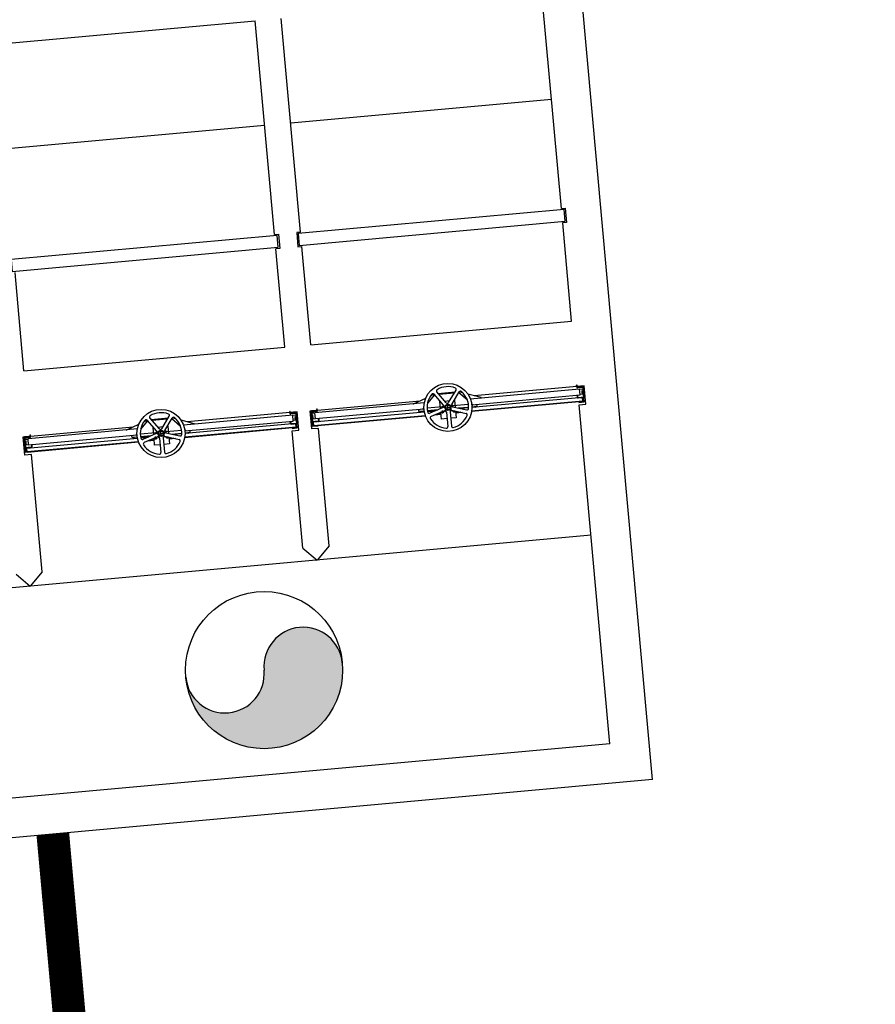
# Model space of a CAD drawing. Extents: x -5046 to 4145, y 952 to 16409.
# Drawn here: x -1962 to -1955, y 14045 to 14052 of the extents above; entities that cross this region are included whole.
import ezdxf

# ---------------------------------------------------------------- set-up
doc = ezdxf.new("R2010")
doc.units = 0
doc.header["$MEASUREMENT"] = 0
doc.linetypes.add('DASHDOT', pattern=[1, 0.5, -0.25, 0, -0.25])
for name, color, linetype in [('A-CONCR', 4, 'CONTINUOUS'), ('A-CONCR-VIST', 2, 'CONTINUOUS'), ('H-TUBULAÇÃO', 240, 'CONTINUOUS'), ('M-EQUIP-VIST', 2, 'CONTINUOUS'), ('M-TUBUL-VIST', 1, 'CONTINUOUS'), ('T-TUBULACOES-_EIXO_AUXILIA', 5, 'DASHDOT')]:
    doc.layers.add(name, color=color, linetype=linetype)

# ---------------------------------------------------------------- blocks, each defined once
blk = doc.blocks.new('CT2')
at = {"layer": 'M-EQUIP-VIST'}
h = blk.add_hatch(color=256, dxfattribs=at)
h.paths.add_polyline_path([(0, 0.5, 0.414214), (-0.5, 0), (0, 0, -1)])
h.paths.add_polyline_path([(0, 0), (-0.5, 0, 0.414214), (0, -0.5)])
h.paths.add_polyline_path([(0, 0), (0, -0.5, 1)])
for centre, start, end in [((0, 0.25), 90, 270), ((0, -0.25), 270, 90)]:
    blk.add_arc(centre, 0.25, start, end, dxfattribs=at)

msp = doc.modelspace()

# ---------------------------------------------------------------- linework, layer by layer
at = {"layer": 'A-CONCR'}
for p, q in [((-1956.9927, 14046.6671, 16), (-1957.9501, 14057.2154, 16)), ((-1957.6896, 14051.0267, 16), (-1957.8376, 14052.6569, 16)), ((-1962.0204, 14052.2772, 16), (-1960.0286, 14052.458, 16)), ((-1959.8806, 14050.8279, 16), (-1960.0286, 14052.458, 16)), ((-1959.6814, 14050.8459, 16), (-1959.8294, 14052.4761, 16)), ((-1957.6115, 14050.1655, 16), (-1957.6797, 14050.9172, 16)), ((-1959.6033, 14049.9847, 16), (-1959.6715, 14050.7364, 16)), ((-1959.8025, 14049.9666, 16), (-1959.8707, 14050.7183, 16)), ((-1961.7943, 14049.7858, 16), (-1961.8625, 14050.5375, 16)), ((-1959.6033, 14049.9847, 16), (-1957.6115, 14050.1655, 16)), ((-1961.7943, 14049.7858, 16), (-1959.8025, 14049.9666, 16)), ((-1957.3186, 14046.9387, 16), (-1957.5536, 14049.5281, 16)), ((-1959.6632, 14048.4329, 16), (-1959.7446, 14049.3292, 16)), ((-1959.4641, 14048.451, 16), (-1959.5454, 14049.3473, 16)), ((-1961.655, 14048.2521, 16), (-1961.7364, 14049.1484, 16)), ((-1959.6632, 14048.4329, 16), (-1959.5546, 14048.3424, 16)), ((-1959.4641, 14048.451, 16), (-1959.5546, 14048.3424, 16)), ((-1961.655, 14048.2521, 16), (-1961.7456, 14048.1435, 16)), ((-1961.8542, 14048.234, 16), (-1961.7456, 14048.1435, 16)), ((-1957.3186, 14046.9387, 16), (-1965.8834, 14046.1613, 16)), ((-1956.9927, 14046.6671, 16), (-1966.155, 14045.8354, 16))]:
    msp.add_line(p, q, dxfattribs=at)
at = {"layer": 'A-CONCR', "elevation": 16}
for points in [[(-1957.6896, 14051.0267), (-1957.6598, 14051.0294), (-1957.6498, 14050.9199), (-1957.6804, 14050.9171)], [(-1959.8806, 14050.8279), (-1959.8507, 14050.8306), (-1959.8408, 14050.721), (-1959.8714, 14050.7182)], [(-1959.6814, 14050.8459), (-1959.7113, 14050.8432), (-1959.7014, 14050.7337), (-1959.6715, 14050.7364)], [(-1957.5536, 14049.5281), (-1957.5033, 14049.5327), (-1957.516, 14049.6721), (-1958.3563, 14049.5958)], [(-1959.5454, 14049.3473), (-1959.5957, 14049.3427), (-1959.6083, 14049.4822), (-1958.7694, 14049.5583)], [(-1959.7446, 14049.3292), (-1959.6943, 14049.3338), (-1959.707, 14049.4732), (-1960.5473, 14049.3969)], [(-1961.7364, 14049.1484), (-1961.7867, 14049.1439), (-1961.7993, 14049.2833), (-1960.9604, 14049.3594)]]:
    msp.add_lwpolyline(points, dxfattribs=at)
at = {"layer": 'A-CONCR-VIST'}
msp.add_line((-1957.4632, 14048.5322, 16), (-1966.028, 14047.7548, 16), dxfattribs=at)
at = {"layer": 'H-TUBULAÇÃO'}
msp.add_circle((-1959.9603, 14047.5022, 16), 0.6, dxfattribs=at)
at = {"layer": 'M-EQUIP-VIST'}
for p, q in [((-1959.7571, 14051.6794, 16), (-1957.7653, 14051.8602, 16)), ((-1961.9481, 14051.4805, 16), (-1959.9563, 14051.6613, 16)), ((-1957.5704, 14049.6763, 16), (-1957.5738, 14049.676, 16)), ((-1957.5725, 14049.6619, 16), (-1957.5738, 14049.676, 16)), ((-1957.5691, 14049.6622, 16), (-1957.5704, 14049.6763, 16)), ((-1958.6591, 14049.604, 16), (-1958.712, 14049.5394, 16)), ((-1958.6614, 14049.6011, 16), (-1958.712, 14049.5394, 16)), ((-1958.6881, 14049.5963, 16), (-1958.6627, 14049.6081, 16)), ((-1958.6639, 14049.6092, 16), (-1958.6863, 14049.5988, 16)), ((-1958.5893, 14049.5242, 16), (-1958.6625, 14049.6078, 16)), ((-1958.5689, 14049.542, 16), (-1958.642, 14049.6257, 16)), ((-1958.6318, 14049.614, 16), (-1958.5017, 14049.6258, 16)), ((-1958.6263, 14049.6077, 16), (-1958.506, 14049.6186, 16)), ((-1958.5506, 14049.5437, 16), (-1958.4937, 14049.6391, 16)), ((-1958.5274, 14049.5298, 16), (-1958.4704, 14049.6252, 16)), ((-1958.4731, 14049.6208, 16), (-1958.4093, 14049.5668, 16)), ((-1958.4432, 14049.6185, 16), (-1958.4702, 14049.6256, 16)), ((-1958.3036, 14049.582, 16), (-1958.4029, 14049.608, 16)), ((-1958.3854, 14049.5739, 16), (-1957.5504, 14049.6497, 16)), ((-1958.374, 14049.5273, 16), (-1957.5461, 14049.6025, 16)), ((-1957.5702, 14049.5991, 16), (-1957.5668, 14049.5995, 16)), ((-1957.5702, 14049.5991, 16), (-1957.5689, 14049.5851, 16)), ((-1957.5265, 14049.6689, 16), (-1957.5668, 14049.6653, 16)), ((-1957.5668, 14049.5995, 16), (-1957.5656, 14049.5854, 16)), ((-1957.5244, 14049.6634, 16), (-1957.5661, 14049.6597, 16)), ((-1957.5241, 14049.6601, 16), (-1957.5658, 14049.6563, 16)), ((-1957.5461, 14049.6025, 16), (-1957.5504, 14049.6497, 16)), ((-1957.5501, 14049.646, 16), (-1957.5203, 14049.6487, 16)), ((-1957.5166, 14049.6088, 16), (-1957.5465, 14049.6061, 16)), ((-1957.532, 14049.6351, 16), (-1957.5321, 14049.6369, 16)), ((-1957.5314, 14049.6285, 16), (-1957.5317, 14049.6327, 16)), ((-1957.5308, 14049.6226, 16), (-1957.5311, 14049.6254, 16)), ((-1957.5295, 14049.6083, 16), (-1957.5308, 14049.6226, 16)), ((-1957.5161, 14049.6383, 16), (-1957.5278, 14049.6373, 16)), ((-1957.5252, 14049.6087, 16), (-1957.5278, 14049.6373, 16)), ((-1957.5157, 14049.5496, 16), (-1957.5265, 14049.6689, 16)), ((-1957.5088, 14049.6246, 16), (-1957.5265, 14049.623, 16)), ((-1957.5135, 14049.6097, 16), (-1957.5252, 14049.6087, 16)), ((-1957.5149, 14049.59, 16), (-1957.5211, 14049.6575, 16)), ((-1957.5203, 14049.6487, 16), (-1957.5166, 14049.6088, 16)), ((-1957.5115, 14049.5903, 16), (-1957.5177, 14049.6578, 16)), ((-1958.7368, 14049.542, 16), (-1959.5718, 14049.4662, 16)), ((-1958.8187, 14049.5353, 16), (-1958.7257, 14049.5787, 16)), ((-1958.6174, 14049.5529, 16), (-1958.6146, 14049.5531, 16)), ((-1958.6124, 14049.4982, 16), (-1958.6174, 14049.5529, 16)), ((-1958.5893, 14049.5242, 16), (-1958.5969, 14049.515, 16)), ((-1958.5812, 14049.5562, 16), (-1958.541, 14049.5598, 16)), ((-1958.5545, 14049.4855, 16), (-1958.5585, 14049.5292, 16)), ((-1958.5182, 14049.5222, 16), (-1958.5273, 14049.5298, 16)), ((-1958.5182, 14049.5222, 16), (-1958.3998, 14049.5329, 16)), ((-1958.5173, 14049.5123, 16), (-1958.5182, 14049.5222, 16)), ((-1958.5076, 14049.5628, 16), (-1958.5049, 14049.5631, 16)), ((-1958.5049, 14049.5631, 16), (-1958.4999, 14049.5084, 16)), ((-1957.5251, 14049.5522, 16), (-1958.3758, 14049.475, 16)), ((-1958.3755, 14049.5382, 16), (-1958.3638, 14049.5283, 16)), ((-1957.5254, 14049.5556, 16), (-1958.3752, 14049.4784, 16)), ((-1958.375, 14049.5352, 16), (-1958.3722, 14049.5354, 16)), ((-1957.5279, 14049.5826, 16), (-1958.3729, 14049.5059, 16)), ((-1958.3332, 14049.5163, 16), (-1958.3346, 14049.5309, 16)), ((-1957.5625, 14049.5828, 16), (-1957.5175, 14049.5869, 16)), ((-1957.5622, 14049.5795, 16), (-1957.5172, 14049.5835, 16)), ((-1957.5559, 14049.546, 16), (-1957.5157, 14049.5496, 16)), ((-1957.5251, 14049.5522, 16), (-1957.5279, 14049.5826, 16)), ((-1960.5764, 14049.3751, 16), (-1959.7414, 14049.4509, 16)), ((-1959.7614, 14049.4774, 16), (-1959.7648, 14049.4771, 16)), ((-1959.7635, 14049.463, 16), (-1959.7648, 14049.4771, 16)), ((-1959.7601, 14049.4633, 16), (-1959.7614, 14049.4774, 16)), ((-1959.7175, 14049.47, 16), (-1959.7577, 14049.4664, 16)), ((-1959.7154, 14049.4646, 16), (-1959.7571, 14049.4608, 16)), ((-1959.7151, 14049.4612, 16), (-1959.7568, 14049.4574, 16)), ((-1959.7371, 14049.4036, 16), (-1959.7414, 14049.4509, 16)), ((-1959.7411, 14049.4471, 16), (-1959.7112, 14049.4498, 16)), ((-1959.7067, 14049.3508, 16), (-1959.7175, 14049.47, 16)), ((-1959.7059, 14049.3911, 16), (-1959.712, 14049.4586, 16)), ((-1959.7112, 14049.4498, 16), (-1959.7076, 14049.4099, 16)), ((-1959.7025, 14049.3914, 16), (-1959.7087, 14049.4589, 16)), ((-1959.5994, 14049.4008, 16), (-1959.6055, 14049.4683, 16)), ((-1959.6036, 14049.4488, 16), (-1959.5919, 14049.4499, 16)), ((-1959.596, 14049.4011, 16), (-1959.6021, 14049.4686, 16)), ((-1959.5715, 14049.4625, 16), (-1959.6013, 14049.4598, 16)), ((-1959.6013, 14049.4598, 16), (-1959.5977, 14049.4199, 16)), ((-1959.5999, 14049.4751, 16), (-1959.5582, 14049.4788, 16)), ((-1959.5996, 14049.4717, 16), (-1959.5579, 14049.4755, 16)), ((-1959.5988, 14049.4808, 16), (-1959.5586, 14049.4845, 16)), ((-1959.5689, 14049.4835, 16), (-1959.5988, 14049.4808, 16)), ((-1959.588, 14049.3615, 16), (-1959.5988, 14049.4808, 16)), ((-1959.5988, 14049.4808, 16), (-1959.5892, 14049.3753, 16)), ((-1959.5893, 14049.4213, 16), (-1959.5919, 14049.4499, 16)), ((-1959.5874, 14049.4485, 16), (-1959.5875, 14049.4503, 16)), ((-1959.5868, 14049.4419, 16), (-1959.5871, 14049.4461, 16)), ((-1959.5819, 14049.3961, 16), (-1958.7369, 14049.4728, 16)), ((-1959.5795, 14049.3691, 16), (-1958.7297, 14049.4462, 16)), ((-1959.5675, 14049.419, 16), (-1959.5718, 14049.4662, 16)), ((-1958.7397, 14049.4941, 16), (-1959.5675, 14049.419, 16)), ((-1959.5569, 14049.496, 16), (-1959.5536, 14049.4963, 16)), ((-1959.5557, 14049.4819, 16), (-1959.5569, 14049.496, 16)), ((-1959.5523, 14049.4822, 16), (-1959.5536, 14049.4963, 16)), ((-1958.7778, 14049.4759, 16), (-1958.7791, 14049.4906, 16)), ((-1958.738, 14049.4795, 16), (-1958.7778, 14049.4759, 16)), ((-1958.7401, 14049.5051, 16), (-1958.7499, 14049.4932, 16)), ((-1958.7401, 14049.502, 16), (-1958.7429, 14049.5018, 16)), ((-1958.7153, 14049.5043, 16), (-1958.5969, 14049.515, 16)), ((-1958.6338, 14049.489, 16), (-1958.7132, 14049.4818, 16)), ((-1958.7132, 14049.4818, 16), (-1958.6338, 14049.489, 16)), ((-1958.712, 14049.4751, 16), (-1958.654, 14049.4803, 16)), ((-1958.654, 14049.4803, 16), (-1958.712, 14049.4751, 16)), ((-1958.5933, 14049.5063, 16), (-1958.6955, 14049.4626, 16)), ((-1958.5826, 14049.4814, 16), (-1958.6848, 14049.4377, 16)), ((-1958.6084, 14049.4539, 16), (-1958.6574, 14049.4494, 16)), ((-1958.6087, 14049.4572, 16), (-1958.6473, 14049.4537, 16)), ((-1958.6051, 14049.4178, 16), (-1958.6098, 14049.4698, 16)), ((-1958.5864, 14049.4736, 16), (-1958.6094, 14049.4715, 16)), ((-1958.5968, 14049.4611, 16), (-1958.5989, 14049.4841, 16)), ((-1958.596, 14049.5052, 16), (-1958.5969, 14049.515, 16)), ((-1958.5765, 14049.4772, 16), (-1958.5819, 14049.4817, 16)), ((-1958.5784, 14049.5054, 16), (-1958.5347, 14049.5093, 16)), ((-1958.5765, 14049.4772, 16), (-1958.5692, 14049.4778, 16)), ((-1958.5669, 14049.472, 16), (-1958.5569, 14049.3614, 16)), ((-1958.5399, 14049.4745, 16), (-1958.5299, 14049.3638, 16)), ((-1958.5388, 14049.4806, 16), (-1958.5315, 14049.4813, 16)), ((-1958.5269, 14049.4867, 16), (-1958.5315, 14049.4813, 16)), ((-1958.5262, 14049.4865, 16), (-1958.4178, 14049.4619, 16)), ((-1958.5211, 14049.4795, 16), (-1958.5027, 14049.4812, 16)), ((-1958.5202, 14049.513, 16), (-1958.4118, 14049.4883, 16)), ((-1958.5086, 14049.4691, 16), (-1958.5098, 14049.4828, 16)), ((-1958.4973, 14049.48, 16), (-1958.4926, 14049.4281, 16)), ((-1958.4576, 14049.4709, 16), (-1958.4962, 14049.4674, 16)), ((-1958.4469, 14049.4685, 16), (-1958.4959, 14049.4641, 16)), ((-1958.4772, 14049.5032, 16), (-1958.3978, 14049.5104, 16)), ((-1958.3978, 14049.5036, 16), (-1958.4558, 14049.4983, 16)), ((-1958.373, 14049.5127, 16), (-1958.3332, 14049.5163, 16)), ((-1961.0097, 14049.3364, 16), (-1960.9167, 14049.3798, 16)), ((-1960.8501, 14049.4051, 16), (-1960.903, 14049.3405, 16)), ((-1960.8524, 14049.4022, 16), (-1960.903, 14049.3405, 16)), ((-1960.8791, 14049.3974, 16), (-1960.8537, 14049.4092, 16)), ((-1960.8549, 14049.4103, 16), (-1960.8773, 14049.3999, 16)), ((-1960.7803, 14049.3253, 16), (-1960.8534, 14049.4089, 16)), ((-1960.7598, 14049.3432, 16), (-1960.833, 14049.4268, 16)), ((-1960.8228, 14049.4151, 16), (-1960.6927, 14049.4269, 16)), ((-1960.8173, 14049.4088, 16), (-1960.697, 14049.4197, 16)), ((-1960.7416, 14049.3448, 16), (-1960.6847, 14049.4403, 16)), ((-1960.7183, 14049.3309, 16), (-1960.6614, 14049.4264, 16)), ((-1960.664, 14049.422, 16), (-1960.6003, 14049.368, 16)), ((-1960.6342, 14049.4196, 16), (-1960.6612, 14049.4267, 16)), ((-1960.4946, 14049.3832, 16), (-1960.5939, 14049.4091, 16)), ((-1960.565, 14049.3284, 16), (-1959.7371, 14049.4036, 16)), ((-1959.7189, 14049.3837, 16), (-1960.5639, 14049.307, 16)), ((-1959.7612, 14049.4003, 16), (-1959.7578, 14049.4006, 16)), ((-1959.7612, 14049.4003, 16), (-1959.7599, 14049.3862, 16)), ((-1959.7578, 14049.4006, 16), (-1959.7566, 14049.3865, 16)), ((-1959.7535, 14049.384, 16), (-1959.7085, 14049.388, 16)), ((-1959.7532, 14049.3806, 16), (-1959.7082, 14049.3847, 16)), ((-1959.7076, 14049.4099, 16), (-1959.7374, 14049.4072, 16)), ((-1959.7229, 14049.4362, 16), (-1959.7231, 14049.438, 16)), ((-1959.7224, 14049.4296, 16), (-1959.7227, 14049.4338, 16)), ((-1959.7218, 14049.4237, 16), (-1959.7221, 14049.4265, 16)), ((-1959.7205, 14049.4094, 16), (-1959.7218, 14049.4237, 16)), ((-1959.7161, 14049.3533, 16), (-1959.7189, 14049.3837, 16)), ((-1959.7071, 14049.4395, 16), (-1959.7188, 14049.4384, 16)), ((-1959.7162, 14049.4098, 16), (-1959.7188, 14049.4384, 16)), ((-1959.6998, 14049.4257, 16), (-1959.7175, 14049.4241, 16)), ((-1959.7045, 14049.4109, 16), (-1959.7162, 14049.4098, 16)), ((-1959.6083, 14049.434, 16), (-1959.5906, 14049.4356, 16)), ((-1959.601, 14049.4203, 16), (-1959.5893, 14049.4213, 16)), ((-1959.5977, 14049.4199, 16), (-1959.5679, 14049.4226, 16)), ((-1959.5479, 14049.4026, 16), (-1959.5929, 14049.3985, 16)), ((-1959.5476, 14049.3992, 16), (-1959.5926, 14049.3952, 16)), ((-1959.5862, 14049.436, 16), (-1959.5865, 14049.4388, 16)), ((-1959.5849, 14049.4217, 16), (-1959.5862, 14049.436, 16)), ((-1959.5792, 14049.3657, 16), (-1959.5819, 14049.3961, 16)), ((-1959.5792, 14049.3657, 16), (-1958.7285, 14049.443, 16)), ((-1959.5432, 14049.4201, 16), (-1959.5466, 14049.4197, 16)), ((-1959.5466, 14049.4197, 16), (-1959.5453, 14049.4057, 16)), ((-1959.5432, 14049.4201, 16), (-1959.542, 14049.406, 16)), ((-1958.5624, 14049.4217, 16), (-1958.6051, 14049.4178, 16)), ((-1958.4926, 14049.4281, 16), (-1958.5354, 14049.4242, 16)), ((-1960.9278, 14049.3432, 16), (-1961.7628, 14049.2674, 16)), ((-1960.9307, 14049.2953, 16), (-1961.7585, 14049.2201, 16)), ((-1961.7479, 14049.2971, 16), (-1961.7446, 14049.2974, 16)), ((-1961.7467, 14049.283, 16), (-1961.7479, 14049.2971, 16)), ((-1961.7433, 14049.2833, 16), (-1961.7446, 14049.2974, 16)), ((-1960.9311, 14049.3062, 16), (-1960.9409, 14049.2943, 16)), ((-1960.9311, 14049.3032, 16), (-1960.9338, 14049.3029, 16)), ((-1960.9063, 14049.3054, 16), (-1960.7879, 14049.3162, 16)), ((-1960.7843, 14049.3075, 16), (-1960.8865, 14049.2637, 16)), ((-1960.8084, 14049.354, 16), (-1960.8056, 14049.3543, 16)), ((-1960.8034, 14049.2993, 16), (-1960.8084, 14049.354, 16)), ((-1960.7803, 14049.3253, 16), (-1960.7879, 14049.3162, 16)), ((-1960.787, 14049.3063, 16), (-1960.7879, 14049.3162, 16)), ((-1960.7722, 14049.3573, 16), (-1960.732, 14049.3609, 16)), ((-1960.7694, 14049.3065, 16), (-1960.7257, 14049.3105, 16)), ((-1960.7455, 14049.2866, 16), (-1960.7495, 14049.3303, 16)), ((-1960.7092, 14049.3233, 16), (-1960.7183, 14049.3309, 16)), ((-1960.7111, 14049.3141, 16), (-1960.6028, 14049.2895, 16)), ((-1960.7092, 14049.3233, 16), (-1960.5908, 14049.334, 16)), ((-1960.7083, 14049.3134, 16), (-1960.7092, 14049.3233, 16)), ((-1960.6986, 14049.364, 16), (-1960.6958, 14049.3642, 16)), ((-1960.6958, 14049.3642, 16), (-1960.6909, 14049.3095, 16)), ((-1960.6682, 14049.3043, 16), (-1960.5888, 14049.3115, 16)), ((-1960.5888, 14049.3047, 16), (-1960.6468, 14049.2995, 16)), ((-1959.7161, 14049.3533, 16), (-1960.5668, 14049.2761, 16)), ((-1960.5665, 14049.3393, 16), (-1960.5548, 14049.3294, 16)), ((-1959.7164, 14049.3567, 16), (-1960.5662, 14049.2795, 16)), ((-1960.566, 14049.3363, 16), (-1960.5632, 14049.3365, 16)), ((-1960.564, 14049.3138, 16), (-1960.5242, 14049.3174, 16)), ((-1960.5242, 14049.3174, 16), (-1960.5256, 14049.332, 16)), ((-1959.7469, 14049.3471, 16), (-1959.7067, 14049.3508, 16)), ((-1959.5477, 14049.3652, 16), (-1959.588, 14049.3615, 16)), ((-1961.7992, 14049.2351, 16), (-1961.7816, 14049.2367, 16)), ((-1961.7904, 14049.2019, 16), (-1961.7965, 14049.2694, 16)), ((-1961.7945, 14049.25, 16), (-1961.7829, 14049.251, 16)), ((-1961.787, 14049.2022, 16), (-1961.7931, 14049.2697, 16)), ((-1961.7625, 14049.2636, 16), (-1961.7923, 14049.2609, 16)), ((-1961.7923, 14049.2609, 16), (-1961.7887, 14049.221, 16)), ((-1961.792, 14049.2214, 16), (-1961.7803, 14049.2224, 16)), ((-1961.7909, 14049.2762, 16), (-1961.7492, 14049.28, 16)), ((-1961.7906, 14049.2728, 16), (-1961.7489, 14049.2766, 16)), ((-1961.7898, 14049.2819, 16), (-1961.7496, 14049.2856, 16)), ((-1961.7599, 14049.2847, 16), (-1961.7898, 14049.2819, 16)), ((-1961.779, 14049.1627, 16), (-1961.7898, 14049.2819, 16)), ((-1961.7898, 14049.2819, 16), (-1961.7802, 14049.1764, 16)), ((-1961.7887, 14049.221, 16), (-1961.7589, 14049.2237, 16)), ((-1961.7803, 14049.2224, 16), (-1961.7829, 14049.251, 16)), ((-1961.7783, 14049.2496, 16), (-1961.7785, 14049.2514, 16)), ((-1961.7778, 14049.2431, 16), (-1961.7781, 14049.2472, 16)), ((-1961.7772, 14049.2371, 16), (-1961.7775, 14049.24, 16)), ((-1961.7759, 14049.2228, 16), (-1961.7772, 14049.2371, 16)), ((-1961.7729, 14049.1972, 16), (-1960.9279, 14049.2739, 16)), ((-1961.7705, 14049.1702, 16), (-1960.9207, 14049.2474, 16)), ((-1961.7702, 14049.1669, 16), (-1960.9195, 14049.2441, 16)), ((-1961.7585, 14049.2201, 16), (-1961.7628, 14049.2674, 16)), ((-1961.7342, 14049.2212, 16), (-1961.7376, 14049.2209, 16)), ((-1961.7376, 14049.2209, 16), (-1961.7363, 14049.2068, 16)), ((-1961.7342, 14049.2212, 16), (-1961.733, 14049.2071, 16)), ((-1960.9688, 14049.277, 16), (-1960.9701, 14049.2917, 16)), ((-1960.929, 14049.2807, 16), (-1960.9688, 14049.277, 16)), ((-1960.8248, 14049.2901, 16), (-1960.9042, 14049.2829, 16)), ((-1960.9042, 14049.2829, 16), (-1960.8248, 14049.2901, 16)), ((-1960.903, 14049.2762, 16), (-1960.845, 14049.2815, 16)), ((-1960.845, 14049.2815, 16), (-1960.903, 14049.2762, 16)), ((-1960.7736, 14049.2825, 16), (-1960.8758, 14049.2388, 16)), ((-1960.7994, 14049.255, 16), (-1960.8484, 14049.2505, 16)), ((-1960.7997, 14049.2584, 16), (-1960.8383, 14049.2548, 16)), ((-1960.7961, 14049.219, 16), (-1960.8008, 14049.2709, 16)), ((-1960.7774, 14049.2747, 16), (-1960.8003, 14049.2726, 16)), ((-1960.7534, 14049.2228, 16), (-1960.7961, 14049.219, 16)), ((-1960.7878, 14049.2622, 16), (-1960.7899, 14049.2852, 16)), ((-1960.7675, 14049.2783, 16), (-1960.7729, 14049.2828, 16)), ((-1960.7675, 14049.2783, 16), (-1960.7602, 14049.279, 16)), ((-1960.7579, 14049.2732, 16), (-1960.7479, 14049.1625, 16)), ((-1960.7309, 14049.2756, 16), (-1960.7209, 14049.1649, 16)), ((-1960.7298, 14049.2817, 16), (-1960.7225, 14049.2824, 16)), ((-1960.6836, 14049.2292, 16), (-1960.7264, 14049.2253, 16)), ((-1960.7179, 14049.2878, 16), (-1960.7225, 14049.2824, 16)), ((-1960.7172, 14049.2877, 16), (-1960.6088, 14049.263, 16)), ((-1960.7121, 14049.2807, 16), (-1960.6937, 14049.2823, 16)), ((-1960.6996, 14049.2702, 16), (-1960.7008, 14049.2839, 16)), ((-1960.6883, 14049.2811, 16), (-1960.6836, 14049.2292, 16)), ((-1960.6486, 14049.2721, 16), (-1960.6872, 14049.2686, 16)), ((-1960.6379, 14049.2696, 16), (-1960.6869, 14049.2652, 16)), ((-1961.7389, 14049.2037, 16), (-1961.7839, 14049.1996, 16)), ((-1961.7386, 14049.2004, 16), (-1961.7836, 14049.1963, 16)), ((-1961.7387, 14049.1663, 16), (-1961.779, 14049.1627, 16)), ((-1961.7702, 14049.1669, 16), (-1961.7729, 14049.1972, 16))]:
    msp.add_line(p, q, dxfattribs=at)
at = {"layer": 'M-EQUIP-VIST', "elevation": 16}
for points in [[(-1959.6923, 14050.7445), (-1957.6607, 14050.9289), (-1957.6688, 14051.0186), (-1959.7005, 14050.8342)], [(-1961.8833, 14050.5457), (-1959.8517, 14050.7301), (-1959.8598, 14050.8197), (-1961.8915, 14050.6353)]]:
    msp.add_lwpolyline(points, close=True, dxfattribs=at)
for points in [[(-1958.5922, 14049.4773), (-1958.5894, 14049.4733), (-1958.593, 14049.4656), (-1958.6014, 14049.4649), (-1958.606, 14049.4714)], [(-1958.516, 14049.4842), (-1958.5181, 14049.4798), (-1958.5132, 14049.4729), (-1958.5047, 14049.4736), (-1958.5014, 14049.4809)], [(-1960.7832, 14049.2784), (-1960.7804, 14049.2745), (-1960.784, 14049.2668), (-1960.7924, 14049.266), (-1960.797, 14049.2725)], [(-1960.707, 14049.2854), (-1960.709, 14049.2809), (-1960.7042, 14049.274), (-1960.6957, 14049.2748), (-1960.6924, 14049.282)]]:
    msp.add_lwpolyline(points, dxfattribs=at)
at = {"layer": 'M-EQUIP-VIST'}
for centre, radius in [((-1958.5565, 14049.5074, 16), 0.1836), ((-1958.5565, 14049.5074, 16), 0.0237), ((-1958.5565, 14049.5074, 16), 0.0228), ((-1958.5565, 14049.5074, 16), 0.0179), ((-1960.7475, 14049.3085, 16), 0.1836), ((-1960.7475, 14049.3085, 16), 0.0237), ((-1960.7475, 14049.3085, 16), 0.0228), ((-1960.7475, 14049.3085, 16), 0.0179)]:
    msp.add_circle(centre, radius, dxfattribs=at)
for centre, radius, start, end in [((-1958.5565, 14049.5074, 16), 0.1588, 140.89196, 193.48115), ((-1958.5565, 14049.5074, 16), 0.1588, 140.89196, 193.48115), ((-1958.671, 14049.6004, 16), 0.0113, 41.18656, 140.89196), ((-1958.671, 14049.6004, 16), 0.0113, 41.18656, 140.89196), ((-1958.6527, 14049.5939, 16), 0.0113, 122.1178, 140.64737), ((-1958.6335, 14049.6331, 16), 0.0113, 121.48115, 221.18656), ((-1958.5565, 14049.5074, 16), 0.1588, 68.89196, 121.48115), ((-1958.5034, 14049.6449, 16), 0.0113, 329.18656, 68.89196), ((-1958.4607, 14049.6195, 16), 0.0113, 49.48115, 149.18656), ((-1958.5565, 14049.5074, 16), 0.1588, 356.89196, 49.48115), ((-1957.5663, 14049.6625, 16), 0.00621, 185.18656, 275.18656), ((-1957.5663, 14049.6625, 16), 0.00282, 185.18656, 275.18656), ((-1957.5239, 14049.6573, 16), 0.00621, 5.18656, 95.18656), ((-1957.5239, 14049.6573, 16), 0.00282, 5.18656, 95.18656), ((-1958.8235, 14049.5455, 16), 0.0113, 275.18656, 295.01869), ((-1958.5978, 14049.5167, 16), 0.0113, 293.18656, 41.18656), ((-1958.5604, 14049.5495, 16), 0.0113, 221.18656, 329.18656), ((-1958.5177, 14049.524, 16), 0.0113, 149.18656, 257.18656), ((-1958.3008, 14049.593, 16), 0.0113, 255.35443, 275.18656), ((-1957.5628, 14049.5856, 16), 0.00621, 185.18656, 275.18656), ((-1957.5628, 14049.5856, 16), 0.00282, 185.18656, 275.18656), ((-1957.5177, 14049.5897, 16), 0.00282, 275.18656, 5.18656), ((-1957.5177, 14049.5897, 16), 0.00621, 275.18656, 5.18656), ((-1960.7475, 14049.3085, 16), 0.1588, 68.89196, 121.48115), ((-1960.6944, 14049.446, 16), 0.0113, 329.18656, 68.89196), ((-1959.7573, 14049.4636, 16), 0.00621, 185.18656, 275.18656), ((-1959.7573, 14049.4636, 16), 0.00282, 185.18656, 275.18656), ((-1959.7149, 14049.4584, 16), 0.00621, 5.18656, 95.18656), ((-1959.7149, 14049.4584, 16), 0.00282, 5.18656, 95.18656), ((-1959.5993, 14049.4689, 16), 0.00621, 95.18656, 185.18656), ((-1959.5993, 14049.4689, 16), 0.00282, 95.18656, 185.18656), ((-1959.5585, 14049.4816, 16), 0.00282, 275.18656, 5.18656), ((-1959.5585, 14049.4816, 16), 0.00621, 275.18656, 5.18656), ((-1958.7665, 14049.4775, 16), 0.00527, 190.68756, 359.68555), ((-1958.7665, 14049.4775, 16), 0.00504, 190.68756, 359.68555), ((-1958.7665, 14049.4775, 16), 0.00482, 191.20578, 359.16734), ((-1958.7665, 14049.4775, 16), 0.00459, 191.50339, 358.86973), ((-1958.7665, 14049.4775, 16), 0.00436, 191.83202, 358.54109), ((-1958.7665, 14049.4775, 16), 0.00414, 192.19683, 358.17628), ((-1958.7665, 14049.4775, 16), 0.00391, 192.60413, 357.76898), ((-1958.7665, 14049.4775, 16), 0.00369, 193.06184, 357.31127), ((-1958.7665, 14049.4775, 16), 0.00346, 193.57997, 356.79314), ((-1958.7665, 14049.4775, 16), 0.00323, 194.17138, 356.20173), ((-1958.7665, 14049.4775, 16), 0.00301, 194.85289, 355.52022), ((-1958.7665, 14049.4775, 16), 0.00278, 195.64692, 354.72619), ((-1958.7665, 14049.4775, 16), 0.00256, 196.58403, 353.78909), ((-1958.7665, 14049.4775, 16), 0.00233, 197.70708, 352.66603), ((-1958.7665, 14049.4775, 16), 0.0021, 199.07817, 351.29494), ((-1958.7665, 14049.4775, 16), 0.00188, 200.79087, 349.58225), ((-1958.7665, 14049.4775, 16), 0.00165, 202.99358, 347.37953), ((-1958.7665, 14049.4775, 16), 0.00143, 205.93773, 344.43538), ((-1958.7665, 14049.4775, 16), 0.0012, 210.08998, 340.28313), ((-1958.7665, 14049.4775, 16), 0.000973, 216.44436, 333.92876), ((-1958.7665, 14049.4775, 16), 0.000747, 227.70756, 322.66555), ((-1958.6999, 14049.473, 16), 0.0113, 193.48115, 293.18656), ((-1958.6999, 14049.473, 16), 0.0113, 193.48115, 293.18656), ((-1958.5979, 14049.4726, 16), 0.00735, 186.24001, 40.1331), ((-1958.5979, 14049.4726, 16), 0.0048, 176.71253, 49.66058), ((-1958.5782, 14049.471, 16), 0.0113, 5.18656, 113.18656), ((-1958.5287, 14049.4755, 16), 0.0113, 77.18656, 185.18656), ((-1958.5096, 14049.4806, 16), 0.00735, 150.24001, 4.1331), ((-1958.5565, 14049.5074, 16), 0.1588, 284.89196, 337.48115), ((-1958.5096, 14049.4806, 16), 0.0048, 140.71253, 13.66058), ((-1958.4203, 14049.4509, 16), 0.0113, 337.48115, 77.18656), ((-1958.4093, 14049.4994, 16), 0.0113, 257.18656, 356.89196), ((-1958.3446, 14049.5157, 16), 0.00527, 190.68756, 359.68555), ((-1958.3446, 14049.5157, 16), 0.00504, 190.68756, 359.68555), ((-1958.3446, 14049.5157, 16), 0.00482, 191.20578, 359.16734), ((-1958.3446, 14049.5157, 16), 0.00459, 191.50339, 358.86973), ((-1958.3446, 14049.5157, 16), 0.00436, 191.83202, 358.54109), ((-1958.3446, 14049.5157, 16), 0.00414, 192.19683, 358.17628), ((-1958.3446, 14049.5157, 16), 0.00391, 192.60413, 357.76898), ((-1958.3446, 14049.5157, 16), 0.00369, 193.06184, 357.31127), ((-1958.3446, 14049.5157, 16), 0.00346, 193.57997, 356.79314), ((-1958.3446, 14049.5157, 16), 0.00323, 194.17138, 356.20173), ((-1958.3446, 14049.5157, 16), 0.00301, 194.85289, 355.52022), ((-1958.3446, 14049.5157, 16), 0.00278, 195.64692, 354.72619), ((-1958.3446, 14049.5157, 16), 0.00256, 196.58403, 353.78909), ((-1958.3446, 14049.5157, 16), 0.00233, 197.70708, 352.66603), ((-1958.3446, 14049.5157, 16), 0.0021, 199.07817, 351.29494), ((-1958.3446, 14049.5157, 16), 0.00188, 200.79087, 349.58225), ((-1958.3446, 14049.5157, 16), 0.00165, 202.99358, 347.37953), ((-1958.3446, 14049.5157, 16), 0.00143, 205.93773, 344.43538), ((-1958.3446, 14049.5157, 16), 0.0012, 210.08998, 340.28313), ((-1958.3446, 14049.5157, 16), 0.000973, 216.44436, 333.92876), ((-1958.3446, 14049.5157, 16), 0.000747, 227.70756, 322.66555), ((-1960.7475, 14049.3085, 16), 0.1588, 140.89196, 193.48115), ((-1960.7475, 14049.3085, 16), 0.1588, 140.89196, 193.48115), ((-1960.8619, 14049.4015, 16), 0.0113, 41.18656, 140.89196), ((-1960.8619, 14049.4015, 16), 0.0113, 41.18656, 140.89196), ((-1960.8437, 14049.3951, 16), 0.0113, 122.1178, 140.64737), ((-1960.8245, 14049.4342, 16), 0.0113, 121.48115, 221.18656), ((-1960.6517, 14049.4206, 16), 0.0113, 49.48115, 149.18656), ((-1960.7475, 14049.3085, 16), 0.1588, 356.89196, 49.48115), ((-1960.4918, 14049.3941, 16), 0.0113, 255.35443, 275.18656), ((-1959.7537, 14049.3868, 16), 0.00621, 185.18656, 275.18656), ((-1959.7537, 14049.3868, 16), 0.00282, 185.18656, 275.18656), ((-1959.7087, 14049.3909, 16), 0.00282, 275.18656, 5.18656), ((-1959.7087, 14049.3909, 16), 0.00621, 275.18656, 5.18656), ((-1959.5932, 14049.4013, 16), 0.00621, 185.18656, 275.18656), ((-1959.5932, 14049.4013, 16), 0.00282, 185.18656, 275.18656), ((-1959.5482, 14049.4054, 16), 0.00282, 275.18656, 5.18656), ((-1959.5482, 14049.4054, 16), 0.00621, 275.18656, 5.18656), ((-1958.6804, 14049.4273, 16), 0.0113, 113.18656, 212.89196), ((-1958.6804, 14049.4273, 16), 0.0113, 113.18656, 212.89196), ((-1958.5565, 14049.5074, 16), 0.1588, 212.89196, 265.48115), ((-1961.0145, 14049.3466, 16), 0.0113, 275.18656, 295.01869), ((-1960.7888, 14049.3179, 16), 0.0113, 293.18656, 41.18656), ((-1960.7513, 14049.3506, 16), 0.0113, 221.18656, 329.18656), ((-1960.7086, 14049.3251, 16), 0.0113, 149.18656, 257.18656), ((-1960.6003, 14049.3005, 16), 0.0113, 257.18656, 356.89196), ((-1960.5356, 14049.3169, 16), 0.00527, 190.68756, 359.68555), ((-1960.5356, 14049.3169, 16), 0.00504, 190.68756, 359.68555), ((-1960.5356, 14049.3169, 16), 0.00482, 191.20578, 359.16734), ((-1960.5356, 14049.3169, 16), 0.00459, 191.50339, 358.86973), ((-1960.5356, 14049.3169, 16), 0.00436, 191.83202, 358.54109), ((-1960.5356, 14049.3169, 16), 0.00414, 192.19683, 358.17628), ((-1960.5356, 14049.3169, 16), 0.00391, 192.60413, 357.76898), ((-1960.5356, 14049.3169, 16), 0.00369, 193.06184, 357.31127), ((-1960.5356, 14049.3169, 16), 0.00346, 193.57997, 356.79314), ((-1960.5356, 14049.3169, 16), 0.00323, 194.17138, 356.20173), ((-1960.5356, 14049.3169, 16), 0.00301, 194.85289, 355.52022), ((-1960.5356, 14049.3169, 16), 0.00278, 195.64692, 354.72619), ((-1960.5356, 14049.3169, 16), 0.00256, 196.58403, 353.78909), ((-1960.5356, 14049.3169, 16), 0.00233, 197.70708, 352.66603), ((-1960.5356, 14049.3169, 16), 0.0021, 199.07817, 351.29494), ((-1960.5356, 14049.3169, 16), 0.00188, 200.79087, 349.58225), ((-1960.5356, 14049.3169, 16), 0.00165, 202.99358, 347.37953), ((-1960.5356, 14049.3169, 16), 0.00143, 205.93773, 344.43538), ((-1960.5356, 14049.3169, 16), 0.0012, 210.08998, 340.28313), ((-1960.5356, 14049.3169, 16), 0.000973, 216.44436, 333.92876), ((-1960.5356, 14049.3169, 16), 0.000747, 227.70756, 322.66555), ((-1958.5681, 14049.3603, 16), 0.0113, 265.48115, 5.18656), ((-1958.5186, 14049.3648, 16), 0.0113, 185.18656, 284.89196), ((-1961.7903, 14049.27, 16), 0.00621, 95.18656, 185.18656), ((-1961.7903, 14049.27, 16), 0.00282, 95.18656, 185.18656), ((-1961.7495, 14049.2828, 16), 0.00282, 275.18656, 5.18656), ((-1961.7495, 14049.2828, 16), 0.00621, 275.18656, 5.18656), ((-1960.9575, 14049.2786, 16), 0.00527, 190.68756, 359.68555), ((-1960.9575, 14049.2786, 16), 0.00504, 190.68756, 359.68555), ((-1960.9575, 14049.2786, 16), 0.00482, 191.20578, 359.16734), ((-1960.9575, 14049.2786, 16), 0.00459, 191.50339, 358.86973), ((-1960.9575, 14049.2786, 16), 0.00436, 191.83202, 358.54109), ((-1960.9575, 14049.2786, 16), 0.00414, 192.19683, 358.17628), ((-1960.9575, 14049.2786, 16), 0.00391, 192.60413, 357.76898), ((-1960.9575, 14049.2786, 16), 0.00369, 193.06184, 357.31127), ((-1960.9575, 14049.2786, 16), 0.00346, 193.57997, 356.79314), ((-1960.9575, 14049.2786, 16), 0.00323, 194.17138, 356.20173), ((-1960.9575, 14049.2786, 16), 0.00301, 194.85289, 355.52022), ((-1960.9575, 14049.2786, 16), 0.00278, 195.64692, 354.72619), ((-1960.9575, 14049.2786, 16), 0.00256, 196.58403, 353.78909), ((-1960.9575, 14049.2786, 16), 0.00233, 197.70708, 352.66603), ((-1960.9575, 14049.2786, 16), 0.0021, 199.07817, 351.29494), ((-1960.9575, 14049.2786, 16), 0.00188, 200.79087, 349.58225), ((-1960.9575, 14049.2786, 16), 0.00165, 202.99358, 347.37953), ((-1960.9575, 14049.2786, 16), 0.00143, 205.93773, 344.43538), ((-1960.9575, 14049.2786, 16), 0.0012, 210.08998, 340.28313), ((-1960.9575, 14049.2786, 16), 0.000973, 216.44436, 333.92876), ((-1960.9575, 14049.2786, 16), 0.000747, 227.70756, 322.66555), ((-1960.8909, 14049.2741, 16), 0.0113, 193.48115, 293.18656), ((-1960.8909, 14049.2741, 16), 0.0113, 193.48115, 293.18656), ((-1960.8713, 14049.2284, 16), 0.0113, 113.18656, 212.89196), ((-1960.8713, 14049.2284, 16), 0.0113, 113.18656, 212.89196), ((-1960.7475, 14049.3085, 16), 0.1588, 212.89196, 265.48115), ((-1960.7889, 14049.2737, 16), 0.00735, 186.24001, 40.1331), ((-1960.7889, 14049.2737, 16), 0.0048, 176.71253, 49.66058), ((-1960.7692, 14049.2721, 16), 0.0113, 5.18656, 113.18656), ((-1960.7197, 14049.2766, 16), 0.0113, 77.18656, 185.18656), ((-1960.7006, 14049.2817, 16), 0.00735, 150.24001, 4.1331), ((-1960.7475, 14049.3085, 16), 0.1588, 284.89196, 337.48115), ((-1960.7006, 14049.2817, 16), 0.0048, 140.71253, 13.66058), ((-1960.6113, 14049.252, 16), 0.0113, 337.48115, 77.18656), ((-1961.7842, 14049.2025, 16), 0.00621, 185.18656, 275.18656), ((-1961.7842, 14049.2025, 16), 0.00282, 185.18656, 275.18656), ((-1961.7392, 14049.2065, 16), 0.00282, 275.18656, 5.18656), ((-1961.7392, 14049.2065, 16), 0.00621, 275.18656, 5.18656), ((-1960.7591, 14049.1615, 16), 0.0113, 265.48115, 5.18656), ((-1960.7096, 14049.166, 16), 0.0113, 185.18656, 284.89196)]:
    msp.add_arc(centre, radius, start, end, dxfattribs=at)
at = {"layer": 'T-TUBULACOES-_EIXO_AUXILIA', "ltscale": 5, "const_width": 0.25, "flags": 128}
msp.add_lwpolyline([(-864.7267, 13508.0302), (-960.6834, 13587.5157), (-1045.3822, 13621.5444), (-1085.0296, 13626.266), (-1202.8232, 13625.7227), (-1262.4924, 13628.1923), (-1307.5386, 13631.9524), (-1344.5147, 13714.9271), (-1621.1109, 13710.6521), (-1700.9764, 14048.8083), (-1961.271, 14042.915), (-1961.5738, 14046.2513)], dxfattribs=at)

# ---------------------------------------------------------------- block references
at = {"layer": 'M-TUBUL-VIST', "xscale": 1.200000000000444, "yscale": 1.200000000000444, "zscale": 1.2, "rotation": 95.18655568816057}
msp.add_blockref('CT2', (-1959.9603, 14047.5022, 16), dxfattribs=at)

doc.saveas('drawing.dxf')
